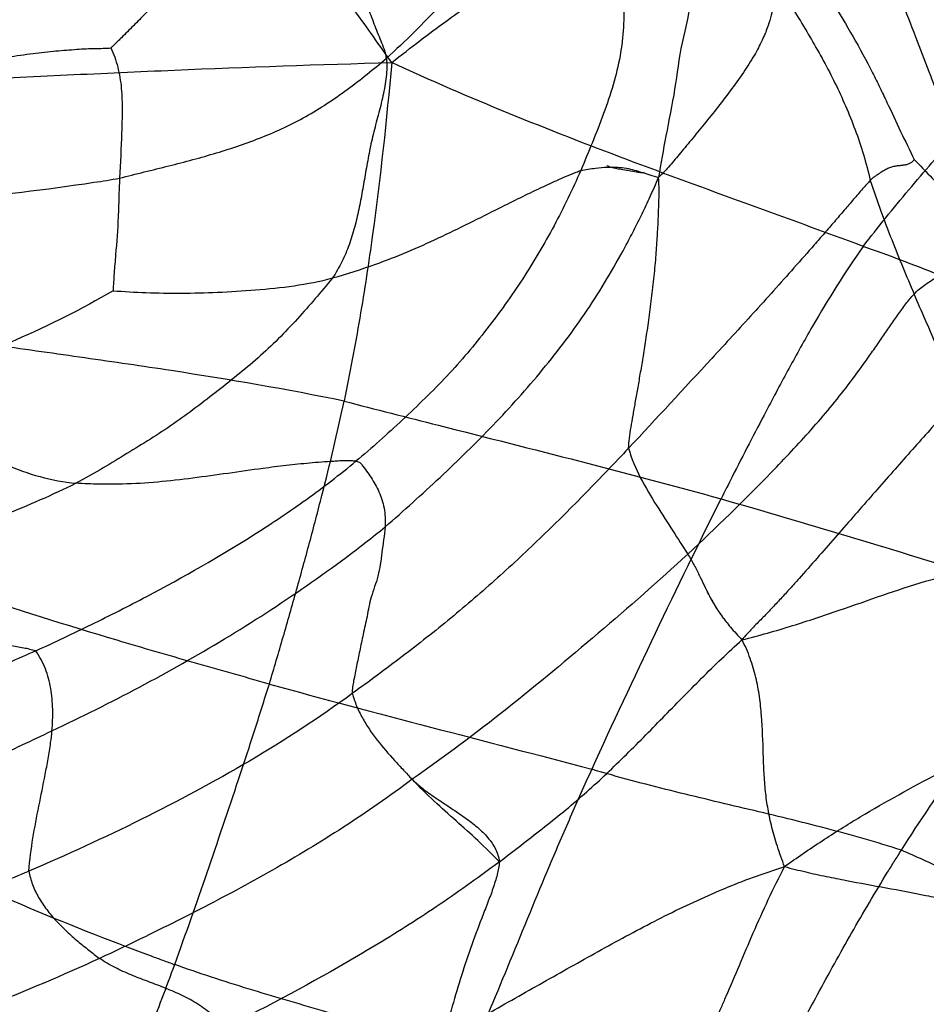
# Model space of a CAD drawing. Units: millimetres. Extents: x 0 to 420, y 0 to 297.
# Drawn here: x 151 to 161, y 180 to 190 of the extents above; entities that cross this region are included whole.
import ezdxf

# ---------------------------------------------------------------- set-up
doc = ezdxf.new("R2010")
doc.units = ezdxf.units.MM
doc.header["$LTSCALE"] = 23.1
doc.layers.add('DEFAULTSHADER_29', color=7, linetype='CONTINUOUS')

msp = doc.modelspace()

# ---------------------------------------------------------------- linework, layer by layer
at = {"layer": 'DEFAULTSHADER_29', "color": 6, "linetype": 'Continuous'}
for p, q in [((158.356, 184.219), (158.354, 184.224)), ((158.361, 184.21), (158.359, 184.215)), ((158.366, 184.201), (158.363, 184.206)), ((158.37, 184.193), (158.368, 184.197)), ((158.375, 184.184), (158.373, 184.188)), ((158.38, 184.176), (158.377, 184.18)), ((158.384, 184.168), (158.382, 184.172)), ((158.402, 184.136), (158.396, 184.148)), ((158.409, 184.125), (158.402, 184.136)), ((158.417, 184.111), (158.411, 184.122)), ((158.426, 184.098), (158.419, 184.108)), ((158.436, 184.081), (158.426, 184.098)), ((158.443, 184.069), (158.437, 184.078)), ((158.453, 184.054), (158.443, 184.069)), ((158.462, 184.039), (158.453, 184.054)), ((158.471, 184.025), (158.462, 184.039)), ((158.478, 184.015), (158.472, 184.023)), ((158.484, 184.005), (158.479, 184.012)), ((158.49, 183.995), (158.486, 184.002)), ((158.495, 183.989), (158.493, 183.991)), ((158.499, 183.982), (158.498, 183.984)), ((158.504, 183.976), (158.502, 183.978)), ((158.508, 183.969), (158.507, 183.971)), ((158.511, 183.965), (158.509, 183.967)), ((158.514, 183.961), (158.512, 183.963)), ((158.516, 183.957), (158.515, 183.959)), ((158.519, 183.953), (158.518, 183.955)), ((158.522, 183.949), (158.521, 183.951)), ((158.525, 183.946), (158.524, 183.948))]:
    msp.add_line(p, q, dxfattribs=at)
for points in [[(157.45, 188.645), (157.436, 188.648), (157.421, 188.65), (157.406, 188.653), (157.391, 188.656), (157.376, 188.659), (157.361, 188.663), (157.346, 188.667), (157.33, 188.672), (157.316, 188.678), (157.301, 188.684)], [(157.547, 188.629), (157.533, 188.632), (157.52, 188.634), (157.506, 188.636), (157.45, 188.645)], [(157.612, 188.617), (157.574, 188.624), (157.547, 188.629)], [(157.69, 188.612), (157.669, 188.61), (157.652, 188.611), (157.638, 188.613), (157.628, 188.614), (157.62, 188.616), (157.612, 188.617)], [(158.396, 184.148), (158.389, 184.16), (158.387, 184.164)]]:
    msp.add_lwpolyline(points, dxfattribs=at)
msp.add_arc((239.47, 144.739), 90.521, 153.44946, 155.43429, dxfattribs=at)
for points, knots in [([(155.05, 189.763), (154.923, 189.945), (154.677, 190.291), (154.307, 190.779), (153.953, 191.222), (153.608, 191.631), (153.266, 192.019), (152.922, 192.397), (152.57, 192.778), (152.332, 193.034), (152.212, 193.165)], [0, 0, 0, 0, 0.15018, 0.287166, 0.414002, 0.533702, 0.64924, 0.763543, 0.879506, 1, 1, 1, 1]), ([(157.408, 192.324), (157.471, 192.227), (157.594, 192.02), (157.78, 191.699), (157.97, 191.339), (158.079, 190.917), (158.222, 190.453), (158.073, 189.973), (158.018, 189.482), (157.92, 189.015), (157.866, 188.707), (157.843, 188.562)], [0, 0, 0, 0, 0.087713, 0.181775, 0.282057, 0.393849, 0.513009, 0.639049, 0.763024, 0.888393, 1, 1, 1, 1]), ([(157.071, 192.178), (157.061, 192.166), (157.039, 192.141), (156.993, 192.083), (156.93, 192.001), (156.849, 191.898), (156.738, 191.758), (156.598, 191.584), (156.428, 191.376), (156.256, 191.169), (156.054, 190.928), (155.825, 190.659), (155.562, 190.364), (155.287, 190.079), (155.094, 189.897), (154.995, 189.808)], [0, 0, 0, 0, 0.014705, 0.031786, 0.070819, 0.113008, 0.156139, 0.24103, 0.325427, 0.411251, 0.497273, 0.62374, 0.748192, 0.872823, 1, 1, 1, 1]), ([(157.071, 192.178), (157.111, 192.082), (157.183, 191.891), (157.276, 191.602), (157.352, 191.313), (157.411, 191.022), (157.457, 190.729), (157.482, 190.432), (157.48, 190.132), (157.445, 189.829), (157.371, 189.527), (157.269, 189.227), (157.151, 188.929), (157.069, 188.732), (157.028, 188.634)], [0, 0, 0, 0, 0.084532, 0.166963, 0.248101, 0.328726, 0.409432, 0.490308, 0.571628, 0.654117, 0.738749, 0.825397, 0.912983, 1, 1, 1, 1]), ([(155.05, 189.763), (155.15, 189.842), (155.336, 189.987), (155.606, 190.188), (155.855, 190.365), (156.179, 190.593), (156.593, 190.887), (157.103, 191.247), (157.626, 191.608), (157.98, 191.842), (158.158, 191.956)], [0, 0, 0, 0, 0.100142, 0.186612, 0.26501, 0.340909, 0.499223, 0.664994, 0.833485, 1, 1, 1, 1]), ([(161.928, 190.031), (161.823, 190.081), (161.613, 190.18), (161.192, 190.38), (160.452, 190.738), (159.397, 191.264), (158.567, 191.717), (158.158, 191.956)], [0, 0, 0, 0, 0.082231, 0.164702, 0.330283, 0.664085, 1, 1, 1, 1]), ([(148.03, 189.503), (148.157, 189.538), (148.41, 189.602), (148.788, 189.692), (149.16, 189.785), (149.563, 189.902), (149.988, 190.064), (150.426, 190.285), (150.833, 190.549), (151.161, 190.782), (151.426, 190.962), (151.667, 191.108), (151.963, 191.241), (152.316, 191.349), (152.682, 191.422), (152.972, 191.454), (153.18, 191.468), (153.301, 191.472), (153.418, 191.471), (153.494, 191.467), (153.53, 191.463)], [0, 0, 0, 0, 0.066442, 0.132042, 0.196706, 0.260402, 0.344026, 0.426408, 0.507994, 0.589262, 0.62977, 0.670245, 0.731414, 0.793538, 0.856531, 0.919967, 0.941038, 0.961666, 0.981447, 1, 1, 1, 1]), ([(153.53, 191.463), (153.511, 191.438), (153.473, 191.389), (153.372, 191.261), (153.222, 191.079), (152.951, 190.769), (152.699, 190.502), (152.492, 190.294), (152.41, 190.211), (152.347, 190.148), (152.285, 190.085), (152.232, 190.033), (152.191, 189.992), (152.161, 189.963), (152.136, 189.938), (152.12, 189.924), (152.113, 189.917)], [0, 0, 0, 0, 0.045649, 0.087596, 0.233893, 0.381809, 0.676009, 0.758838, 0.800761, 0.843014, 0.885424, 0.927969, 0.949087, 0.968975, 0.986366, 1, 1, 1, 1]), ([(154.995, 189.808), (154.993, 189.824), (154.988, 189.855), (154.97, 189.915), (154.939, 189.988), (154.903, 190.077), (154.857, 190.196), (154.801, 190.344), (154.738, 190.49), (154.678, 190.601), (154.613, 190.711), (154.542, 190.819), (154.469, 190.927), (154.411, 191.007), (154.346, 191.082), (154.274, 191.149), (154.191, 191.205), (154.103, 191.252), (154.011, 191.293), (153.919, 191.33), (153.844, 191.362), (153.784, 191.386), (153.739, 191.405), (153.693, 191.424), (153.644, 191.441), (153.6, 191.453), (153.561, 191.46), (153.541, 191.462), (153.53, 191.463)], [0, 0, 0, 0, 0.01981, 0.039701, 0.080145, 0.12107, 0.162031, 0.243195, 0.323592, 0.363852, 0.404404, 0.486852, 0.528795, 0.57084, 0.612713, 0.654492, 0.696672, 0.739424, 0.782343, 0.824693, 0.865959, 0.886452, 0.907066, 0.928042, 0.949964, 0.973621, 0.986403, 1, 1, 1, 1]), ([(161.236, 188.029), (161.214, 188.082), (161.174, 188.193), (161.118, 188.372), (161.059, 188.574), (160.993, 188.805), (160.905, 189.064), (160.794, 189.352), (160.67, 189.678), (160.532, 190.037), (160.385, 190.414), (160.284, 190.67), (160.228, 190.795)], [0, 0, 0, 0, 0.058383, 0.120261, 0.19098, 0.272665, 0.365133, 0.468923, 0.58754, 0.720165, 0.860173, 1, 1, 1, 1]), ([(159.076, 190.598), (159.071, 190.584), (159.066, 190.548), (159.06, 190.491), (159.052, 190.424), (159.041, 190.345), (159.02, 190.252), (158.987, 190.14), (158.932, 190.006), (158.852, 189.849), (158.743, 189.674), (158.61, 189.487), (158.466, 189.301), (158.322, 189.122), (158.187, 188.956), (158.062, 188.807), (157.952, 188.675), (157.878, 188.596), (157.843, 188.562)], [0, 0, 0, 0, 0.019207, 0.043391, 0.071294, 0.103435, 0.141439, 0.188521, 0.247776, 0.320374, 0.406213, 0.50304, 0.603244, 0.698261, 0.786462, 0.867058, 0.938579, 1, 1, 1, 1]), ([(159.076, 190.598), (159.108, 190.546), (159.233, 190.351), (159.446, 190.006), (159.654, 189.627), (159.801, 189.309), (159.902, 189.06), (159.989, 188.8), (160.037, 188.622), (160.057, 188.531)], [0, 0, 0, 0, 0.080089, 0.302235, 0.528108, 0.642934, 0.75948, 0.878275, 1, 1, 1, 1]), ([(159.575, 190.55), (159.604, 190.5), (159.704, 190.328), (159.879, 190.034), (160.044, 189.734), (160.158, 189.503), (160.255, 189.298), (160.373, 189.046), (160.469, 188.847), (160.518, 188.749)], [0, 0, 0, 0, 0.084743, 0.294129, 0.504367, 0.58945, 0.674103, 0.839052, 1, 1, 1, 1]), ([(159.983, 187.841), (160.138, 188.042), (160.453, 188.431), (160.943, 188.987), (161.436, 189.516), (161.765, 189.861), (161.928, 190.031)], [0, 0, 0, 0, 0.259642, 0.51212, 0.758611, 1, 1, 1, 1]), ([(149.197, 189.294), (149.277, 189.325), (149.459, 189.386), (149.746, 189.487), (150.069, 189.585), (150.401, 189.68), (150.723, 189.763), (151.021, 189.822), (151.289, 189.858), (151.53, 189.885), (151.748, 189.902), (151.94, 189.914), (152.059, 189.911), (152.113, 189.917)], [0, 0, 0, 0, 0.085559, 0.191927, 0.305529, 0.423174, 0.537029, 0.637952, 0.727222, 0.807748, 0.880651, 0.946196, 1, 1, 1, 1]), ([(152.113, 189.917), (152.128, 189.886), (152.154, 189.82), (152.185, 189.716), (152.208, 189.606), (152.227, 189.455), (152.233, 189.262), (152.221, 188.949), (152.212, 188.712), (152.203, 188.554)], [0, 0, 0, 0, 0.075615, 0.154483, 0.235774, 0.318452, 0.485277, 0.654522, 1, 1, 1, 1]), ([(150.533, 189.579), (150.72, 189.589), (151.094, 189.607), (151.842, 189.643), (153.16, 189.703), (154.292, 189.744), (155.05, 189.763)], [0, 0, 0, 0, 0.124263, 0.248425, 0.497172, 1, 1, 1, 1]), ([(152.203, 188.554), (152.375, 188.598), (152.715, 188.68), (153.216, 188.812), (153.619, 188.948), (153.929, 189.081), (154.155, 189.197), (154.374, 189.332), (154.658, 189.531), (154.861, 189.695), (154.995, 189.808)], [0, 0, 0, 0, 0.171472, 0.338155, 0.501498, 0.58278, 0.664501, 0.747246, 0.831004, 1, 1, 1, 1]), ([(154.995, 189.808), (155.001, 189.744), (154.998, 189.645), (154.979, 189.515), (154.953, 189.381), (154.909, 189.214), (154.855, 189.014), (154.812, 188.813), (154.777, 188.614), (154.743, 188.419), (154.707, 188.227), (154.664, 188.039), (154.607, 187.855), (154.532, 187.677), (154.468, 187.565), (154.432, 187.51)], [0, 0, 0, 0, 0.081484, 0.123393, 0.166085, 0.253124, 0.340612, 0.426714, 0.511312, 0.594534, 0.676453, 0.757256, 0.837409, 0.917826, 1, 1, 1, 1]), ([(155.05, 189.763), (154.997, 189.163), (154.901, 188.27), (154.721, 187.091), (154.612, 186.511), (154.552, 186.222)], [0, 0, 0, 0, 0.505478, 0.752916, 1, 1, 1, 1]), ([(159.983, 187.841), (159.16, 188.146), (157.917, 188.587), (156.27, 189.225), (155.455, 189.576), (155.05, 189.763)], [0, 0, 0, 0, 0.497141, 0.747341, 1, 1, 1, 1]), ([(160.057, 188.531), (160.064, 188.537), (160.075, 188.549), (160.09, 188.563), (160.103, 188.573), (160.114, 188.58), (160.124, 188.587), (160.138, 188.596), (160.163, 188.613), (160.191, 188.632), (160.22, 188.648), (160.248, 188.662), (160.282, 188.674), (160.323, 188.683), (160.361, 188.687), (160.397, 188.691), (160.432, 188.696), (160.464, 188.705), (160.494, 188.722), (160.511, 188.739), (160.518, 188.749)], [0, 0, 0, 0, 0.053154, 0.091363, 0.119908, 0.143946, 0.167622, 0.191673, 0.240495, 0.338231, 0.385652, 0.431228, 0.516027, 0.594514, 0.668318, 0.737969, 0.803721, 0.86667, 0.930064, 1, 1, 1, 1]), ([(160.518, 188.749), (160.535, 188.731), (160.575, 188.69), (160.674, 188.586), (160.827, 188.429), (160.992, 188.263), (161.132, 188.127), (161.202, 188.061), (161.236, 188.029)], [0, 0, 0, 0, 0.07164, 0.170084, 0.424247, 0.716255, 0.862034, 1, 1, 1, 1]), ([(154.432, 187.51), (154.583, 187.554), (154.961, 187.671), (155.544, 187.923), (156.039, 188.173), (156.394, 188.35), (156.573, 188.436), (156.716, 188.503), (156.824, 188.552), (156.912, 188.59), (156.98, 188.617), (157.012, 188.629), (157.028, 188.634)], [0, 0, 0, 0, 0.167031, 0.418414, 0.670646, 0.754659, 0.83861, 0.88057, 0.922476, 0.96353, 0.982613, 1, 1, 1, 1]), ([(157.028, 188.634), (156.942, 188.438), (156.756, 188.052), (156.429, 187.496), (156.051, 186.972), (155.636, 186.474), (155.164, 186.026), (154.844, 185.731), (154.676, 185.593)], [0, 0, 0, 0, 0.165204, 0.331331, 0.49751, 0.664246, 0.83169, 1, 1, 1, 1]), ([(157.028, 188.634), (157.079, 188.644), (157.173, 188.66), (157.302, 188.672), (157.411, 188.671), (157.504, 188.66), (157.588, 188.64), (157.669, 188.615), (157.753, 188.587), (157.812, 188.57), (157.843, 188.562)], [0, 0, 0, 0, 0.188072, 0.341299, 0.468555, 0.578653, 0.679881, 0.779577, 0.884211, 1, 1, 1, 1]), ([(148.866, 188.305), (149.384, 188.283), (150.413, 188.311), (151.522, 188.446), (152.114, 188.538), (152.203, 188.554)], [0, 0, 0, 0, 0.463833, 0.918868, 1, 1, 1, 1]), ([(152.203, 188.554), (152.2, 188.486), (152.195, 188.351), (152.188, 188.084), (152.167, 187.82), (152.146, 187.563), (152.138, 187.438), (152.135, 187.377)], [0, 0, 0, 0, 0.171914, 0.343534, 0.681274, 0.843954, 1, 1, 1, 1]), ([(154.982, 184.906), (155.176, 185.076), (155.561, 185.421), (156.117, 185.965), (156.637, 186.544), (157.028, 187.061), (157.305, 187.498), (157.464, 187.779), (157.584, 188.008), (157.671, 188.183), (157.758, 188.367), (157.814, 188.494), (157.843, 188.562)], [0, 0, 0, 0, 0.16487, 0.331173, 0.497453, 0.662944, 0.745473, 0.828073, 0.869458, 0.910919, 0.953202, 1, 1, 1, 1]), ([(157.529, 185.73), (157.529, 185.765), (157.537, 185.838), (157.554, 185.952), (157.576, 186.075), (157.6, 186.207), (157.625, 186.351), (157.652, 186.508), (157.682, 186.679), (157.711, 186.867), (157.741, 187.074), (157.771, 187.297), (157.797, 187.525), (157.817, 187.744), (157.83, 187.944), (157.84, 188.122), (157.845, 188.28), (157.85, 188.425), (157.846, 188.517), (157.843, 188.562)], [0, 0, 0, 0, 0.036526, 0.077017, 0.120712, 0.167739, 0.218762, 0.274449, 0.33518, 0.401378, 0.474598, 0.554928, 0.637408, 0.71609, 0.78622, 0.848112, 0.90315, 0.952918, 1, 1, 1, 1]), ([(160.057, 188.531), (160.092, 188.423), (160.164, 188.216), (160.28, 187.914), (160.396, 187.625), (160.476, 187.436), (160.516, 187.342)], [0, 0, 0, 0, 0.266232, 0.516353, 0.760323, 1, 1, 1, 1]), ([(160.516, 187.342), (160.533, 187.361), (160.567, 187.394), (160.623, 187.435), (160.676, 187.471), (160.727, 187.504), (160.778, 187.531), (160.825, 187.555), (160.87, 187.575), (160.921, 187.599), (160.975, 187.628), (161.028, 187.666), (161.069, 187.707), (161.101, 187.753), (161.13, 187.806), (161.159, 187.869), (161.194, 187.945), (161.221, 188), (161.236, 188.029)], [0, 0, 0, 0, 0.072393, 0.138283, 0.200801, 0.260076, 0.315714, 0.367537, 0.415306, 0.458714, 0.532538, 0.593299, 0.647, 0.69975, 0.75704, 0.823476, 0.903135, 1, 1, 1, 1]), ([(159.983, 187.841), (159.793, 187.571), (159.529, 187.148), (159.205, 186.565), (158.926, 186.04), (158.69, 185.584), (158.535, 185.277), (158.496, 185.2)], [0, 0, 0, 0, 0.326566, 0.492341, 0.659959, 0.914528, 1, 1, 1, 1]), ([(164.555, 185.957), (164.53, 185.972), (164.478, 186.003), (164.365, 186.065), (164.213, 186.14), (164.026, 186.226), (163.836, 186.308), (163.645, 186.385), (163.388, 186.485), (163.068, 186.607), (162.685, 186.76), (162.177, 186.97), (161.54, 187.238), (160.768, 187.55), (160.247, 187.747), (159.983, 187.841)], [0, 0, 0, 0, 0.017649, 0.036931, 0.078182, 0.120055, 0.161844, 0.203582, 0.245282, 0.328581, 0.411762, 0.494959, 0.66197, 0.830429, 1, 1, 1, 1]), ([(154.432, 187.51), (154.312, 187.365), (154.128, 187.148), (153.865, 186.871), (153.655, 186.672), (153.432, 186.487), (153.204, 186.309), (152.974, 186.132), (152.739, 185.961), (152.496, 185.805), (152.249, 185.655), (152.002, 185.503), (151.833, 185.408), (151.747, 185.363)], [0, 0, 0, 0, 0.162906, 0.246842, 0.330735, 0.41392, 0.497309, 0.581568, 0.665666, 0.748784, 0.831913, 0.915903, 1, 1, 1, 1]), ([(152.135, 187.377), (152.25, 187.368), (152.486, 187.354), (152.851, 187.349), (153.233, 187.359), (153.628, 187.383), (154.031, 187.423), (154.3, 187.475), (154.432, 187.51)], [0, 0, 0, 0, 0.14936, 0.307782, 0.473797, 0.645928, 0.822283, 1, 1, 1, 1]), ([(152.135, 187.377), (151.808, 187.182), (151.291, 186.926), (150.578, 186.642), (150.146, 186.491), (149.894, 186.409), (149.826, 186.39)], [0, 0, 0, 0, 0.454371, 0.684447, 0.915846, 1, 1, 1, 1]), ([(158.148, 184.621), (158.445, 184.9), (158.811, 185.254), (159.234, 185.696), (159.44, 185.922), (159.639, 186.153), (159.828, 186.391), (159.977, 186.595), (160.093, 186.759), (160.178, 186.882), (160.262, 187.004), (160.346, 187.123), (160.428, 187.237), (160.486, 187.309), (160.516, 187.342)], [0, 0, 0, 0, 0.338008, 0.422551, 0.507023, 0.591322, 0.675401, 0.759175, 0.800793, 0.842109, 0.883029, 0.923455, 0.962981, 1, 1, 1, 1]), ([(160.971, 186.241), (160.937, 186.339), (160.866, 186.529), (160.713, 186.896), (160.592, 187.163), (160.516, 187.342)], [0, 0, 0, 0, 0.260845, 0.510379, 1, 1, 1, 1]), ([(154.552, 186.222), (153.953, 186.346), (153.048, 186.499), (151.99, 186.653), (151.387, 186.738), (151.086, 186.781), (150.936, 186.802)], [0, 0, 0, 0, 0.501263, 0.750872, 0.875487, 1, 1, 1, 1]), ([(149.826, 186.39), (149.861, 186.35), (149.935, 186.27), (150.058, 186.155), (150.193, 186.042), (150.39, 185.895), (150.658, 185.725), (151.003, 185.554), (151.367, 185.423), (151.62, 185.374), (151.747, 185.363)], [0, 0, 0, 0, 0.071609, 0.147368, 0.226679, 0.308911, 0.4795, 0.654097, 0.828245, 1, 1, 1, 1]), ([(153.77, 183.263), (153.795, 183.345), (153.843, 183.509), (153.915, 183.755), (153.986, 184.001), (154.078, 184.33), (154.192, 184.741), (154.364, 185.398), (154.482, 185.892), (154.552, 186.222)], [0, 0, 0, 0, 0.083563, 0.167316, 0.251169, 0.334998, 0.502249, 0.668856, 1, 1, 1, 1]), ([(154.552, 186.222), (154.881, 186.137), (156.197, 185.801), (157.515, 185.473), (158.496, 185.2)], [0, 0, 0, 0, 0.249871, 1, 1, 1, 1]), ([(160.971, 186.241), (160.851, 186.11), (160.609, 185.841), (160.245, 185.43), (159.875, 185.007), (159.563, 184.651), (159.344, 184.401), (159.217, 184.26), (159.121, 184.155), (159.023, 184.051), (158.924, 183.948), (158.837, 183.862), (158.768, 183.787), (158.733, 183.747), (158.715, 183.725)], [0, 0, 0, 0, 0.157526, 0.32081, 0.487812, 0.656488, 0.740856, 0.783006, 0.825138, 0.867259, 0.909381, 0.952302, 0.975248, 1, 1, 1, 1]), ([(157.529, 185.73), (157.382, 185.574), (157.086, 185.264), (156.631, 184.809), (156.159, 184.369), (155.67, 183.948), (155.162, 183.547), (154.814, 183.291), (154.638, 183.164)], [0, 0, 0, 0, 0.165803, 0.332396, 0.498707, 0.665157, 0.83237, 1, 1, 1, 1]), ([(157.529, 185.73), (157.558, 185.622), (157.647, 185.414), (157.818, 185.133), (157.987, 184.871), (158.096, 184.702), (158.148, 184.621)], [0, 0, 0, 0, 0.265392, 0.527762, 0.773246, 1, 1, 1, 1]), ([(151.326, 183.61), (151.522, 183.699), (151.911, 183.883), (152.683, 184.275), (153.439, 184.704), (154.162, 185.189), (154.508, 185.454), (154.676, 185.593)], [0, 0, 0, 0, 0.165122, 0.331263, 0.665206, 0.832503, 1, 1, 1, 1]), ([(154.676, 185.593), (154.659, 185.595), (154.624, 185.598), (154.568, 185.598), (154.507, 185.596), (154.423, 185.591), (154.317, 185.584), (154.152, 185.57), (153.947, 185.549), (153.663, 185.513), (153.337, 185.466), (152.971, 185.415), (152.603, 185.373), (152.276, 185.352), (151.991, 185.351), (151.828, 185.358), (151.747, 185.363)], [0, 0, 0, 0, 0.016794, 0.036137, 0.057148, 0.078897, 0.122111, 0.164658, 0.248441, 0.331599, 0.45715, 0.58331, 0.709167, 0.834042, 0.916789, 1, 1, 1, 1]), ([(154.676, 185.593), (154.684, 185.592), (154.698, 185.589), (154.716, 185.58), (154.728, 185.569), (154.768, 185.517), (154.838, 185.423), (154.908, 185.3), (154.949, 185.191), (154.972, 185.102), (154.984, 185.006), (154.984, 184.94), (154.982, 184.906)], [0, 0, 0, 0, 0.030754, 0.054459, 0.074723, 0.093885, 0.305242, 0.520993, 0.632252, 0.747639, 0.869332, 1, 1, 1, 1]), ([(147.158, 184.064), (147.308, 184.085), (147.591, 184.127), (147.998, 184.193), (148.375, 184.264), (148.866, 184.368), (149.489, 184.522), (150.245, 184.75), (151.005, 185.025), (151.502, 185.244), (151.747, 185.363)], [0, 0, 0, 0, 0.094852, 0.179458, 0.258056, 0.334896, 0.494069, 0.659963, 0.829529, 1, 1, 1, 1]), ([(158.496, 185.2), (158.935, 185.074), (159.809, 184.817), (160.84, 184.501), (161.591, 184.263), (161.961, 184.144), (162.197, 184.069), (162.297, 184.032), (162.344, 184.012), (162.367, 184.002)], [0, 0, 0, 0, 0.338416, 0.674125, 0.7983, 0.921543, 0.962029, 0.981468, 1, 1, 1, 1]), ([(151.496, 182.773), (151.805, 182.919), (152.415, 183.223), (153.306, 183.726), (154.167, 184.282), (154.715, 184.691), (154.982, 184.906)], [0, 0, 0, 0, 0.250248, 0.499384, 0.748737, 1, 1, 1, 1]), ([(154.982, 184.906), (154.972, 184.816), (154.947, 184.645), (154.919, 184.395), (154.83, 184.182), (154.795, 183.975), (154.752, 183.787), (154.716, 183.614), (154.683, 183.453), (154.653, 183.306), (154.635, 183.21), (154.638, 183.164)], [0, 0, 0, 0, 0.15239, 0.292134, 0.421431, 0.53849, 0.646257, 0.745509, 0.837492, 0.923059, 1, 1, 1, 1]), ([(158.148, 184.621), (157.842, 184.338), (157.216, 183.792), (156.262, 182.997), (155.602, 182.501), (155.264, 182.266)], [0, 0, 0, 0, 0.335382, 0.668367, 1, 1, 1, 1]), ([(158.148, 184.621), (158.171, 184.584), (158.213, 184.511), (158.285, 184.368), (158.351, 184.226), (158.429, 184.085), (158.503, 183.972), (158.599, 183.85), (158.673, 183.768), (158.715, 183.725)], [0, 0, 0, 0, 0.123585, 0.236341, 0.451455, 0.564651, 0.689403, 0.832222, 1, 1, 1, 1]), ([(158.715, 183.725), (158.893, 183.77), (159.234, 183.866), (159.723, 184.03), (160.184, 184.193), (160.559, 184.317), (160.86, 184.401), (161.171, 184.479), (161.411, 184.527), (161.574, 184.557)], [0, 0, 0, 0, 0.184591, 0.356474, 0.519306, 0.676513, 0.754337, 0.833196, 1, 1, 1, 1]), ([(153.77, 183.263), (153.637, 183.3), (153.371, 183.375), (152.839, 183.526), (151.911, 183.795), (151.121, 184.043), (150.6, 184.222)], [0, 0, 0, 0, 0.125192, 0.250329, 0.500424, 1, 1, 1, 1]), ([(151.326, 183.61), (151.284, 183.621), (151.194, 183.642), (151.05, 183.667), (150.89, 183.689), (150.654, 183.716), (150.344, 183.743), (149.967, 183.766), (149.594, 183.784), (149.23, 183.8), (148.876, 183.816), (148.528, 183.838), (148.185, 183.87), (147.843, 183.915), (147.5, 183.978), (147.272, 184.033), (147.158, 184.064)], [0, 0, 0, 0, 0.030784, 0.065879, 0.104596, 0.146212, 0.235174, 0.326744, 0.415954, 0.50233, 0.586518, 0.669181, 0.751025, 0.832833, 0.915491, 1, 1, 1, 1]), ([(160.383, 181.524), (160.575, 181.827), (160.876, 182.273), (161.307, 182.841), (161.617, 183.216), (161.909, 183.541), (162.15, 183.791), (162.304, 183.943), (162.367, 184.002)], [0, 0, 0, 0, 0.338455, 0.506423, 0.672759, 0.796232, 0.918717, 1, 1, 1, 1]), ([(156.177, 181.403), (156.327, 181.518), (156.628, 181.747), (157.069, 182.107), (157.484, 182.5), (157.887, 182.911), (158.291, 183.326), (158.57, 183.595), (158.715, 183.725)], [0, 0, 0, 0, 0.164581, 0.329665, 0.495435, 0.662422, 0.830626, 1, 1, 1, 1]), ([(159.161, 181.353), (159.134, 181.423), (159.085, 181.559), (159.027, 181.759), (158.986, 181.951), (158.959, 182.141), (158.945, 182.334), (158.936, 182.597), (158.928, 182.864), (158.9, 183.132), (158.863, 183.334), (158.804, 183.534), (158.748, 183.663), (158.715, 183.725)], [0, 0, 0, 0, 0.092899, 0.177437, 0.256999, 0.335001, 0.414246, 0.495117, 0.660089, 0.743474, 0.827416, 0.912502, 1, 1, 1, 1]), ([(151.326, 183.61), (151.135, 183.525), (150.753, 183.357), (150.175, 183.1), (149.581, 182.831), (149.069, 182.59), (148.648, 182.387), (148.383, 182.26), (148.18, 182.165), (148.041, 182.103), (147.914, 182.049), (147.833, 182.017), (147.795, 182.003)], [0, 0, 0, 0, 0.161825, 0.322862, 0.489031, 0.666274, 0.759695, 0.850809, 0.893453, 0.933068, 0.968847, 1, 1, 1, 1]), ([(151.496, 182.773), (151.502, 182.848), (151.508, 182.996), (151.492, 183.18), (151.462, 183.321), (151.429, 183.422), (151.384, 183.52), (151.347, 183.581), (151.326, 183.61)], [0, 0, 0, 0, 0.259286, 0.509604, 0.632074, 0.753698, 0.875764, 1, 1, 1, 1]), ([(152.781, 180.328), (152.895, 180.648), (153.121, 181.293), (153.396, 182.105), (153.585, 182.68), (153.692, 183.013), (153.744, 183.18), (153.77, 183.263)], [0, 0, 0, 0, 0.329205, 0.661727, 0.830497, 0.915252, 1, 1, 1, 1]), ([(153.77, 183.263), (154.33, 183.107), (155.455, 182.811), (156.581, 182.521), (157.143, 182.371)], [0, 0, 0, 0, 0.500094, 1, 1, 1, 1]), ([(154.638, 183.164), (154.292, 182.91), (153.57, 182.441), (152.432, 181.834), (151.65, 181.474), (151.253, 181.306)], [0, 0, 0, 0, 0.332794, 0.666152, 1, 1, 1, 1]), ([(154.638, 183.164), (154.65, 183.12), (154.68, 183.033), (154.742, 182.908), (154.815, 182.788), (154.926, 182.637), (155.048, 182.497), (155.173, 182.363), (155.234, 182.298), (155.264, 182.266)], [0, 0, 0, 0, 0.124752, 0.250162, 0.376746, 0.50422, 0.757857, 0.881209, 1, 1, 1, 1]), ([(147.646, 181.066), (147.86, 181.163), (148.292, 181.353), (148.943, 181.63), (149.594, 181.907), (150.238, 182.188), (150.871, 182.478), (151.289, 182.675), (151.496, 182.773)], [0, 0, 0, 0, 0.167418, 0.335804, 0.504098, 0.671236, 0.836449, 1, 1, 1, 1]), ([(151.253, 181.306), (151.263, 181.422), (151.293, 181.649), (151.358, 181.985), (151.415, 182.26), (151.456, 182.482), (151.481, 182.634), (151.493, 182.732), (151.496, 182.773)], [0, 0, 0, 0, 0.234642, 0.462665, 0.688603, 0.802049, 0.91655, 1, 1, 1, 1]), ([(159.161, 181.353), (159.29, 181.446), (159.549, 181.625), (160.082, 181.957), (160.63, 182.258), (161.188, 182.544), (161.474, 182.68), (161.618, 182.745)], [0, 0, 0, 0, 0.168434, 0.334454, 0.664877, 0.831597, 1, 1, 1, 1]), ([(157.143, 182.371), (157.105, 182.288), (157.03, 182.121), (156.882, 181.786), (156.631, 181.202), (156.29, 180.367), (156.014, 179.703), (155.871, 179.375)], [0, 0, 0, 0, 0.084582, 0.168969, 0.337112, 0.670576, 1, 1, 1, 1]), ([(160.383, 181.524), (160.124, 181.608), (159.595, 181.758), (158.787, 181.952), (157.965, 182.145), (157.417, 182.29), (157.143, 182.371)], [0, 0, 0, 0, 0.243571, 0.49197, 0.744419, 1, 1, 1, 1]), ([(155.264, 182.266), (155.03, 182.09), (154.553, 181.759), (153.809, 181.311), (153.049, 180.904), (152.441, 180.604), (152.088, 180.436), (151.994, 180.393)], [0, 0, 0, 0, 0.232349, 0.461637, 0.689539, 0.917218, 1, 1, 1, 1]), ([(149.858, 181.569), (150.292, 181.349), (151.174, 180.943), (152.119, 180.572), (152.657, 180.373), (152.739, 180.343), (152.781, 180.328)], [0, 0, 0, 0, 0.459093, 0.916938, 0.958482, 1, 1, 1, 1]), ([(158.814, 178.729), (158.93, 178.943), (159.16, 179.372), (159.505, 180.017), (159.86, 180.66), (160.132, 181.123), (160.31, 181.41), (160.358, 181.486), (160.383, 181.524)], [0, 0, 0, 0, 0.227411, 0.455333, 0.684416, 0.915433, 0.957707, 1, 1, 1, 1]), ([(162.123, 180.664), (161.979, 180.734), (161.693, 180.88), (161.265, 181.103), (160.904, 181.285), (160.609, 181.425), (160.459, 181.492), (160.383, 181.524)], [0, 0, 0, 0, 0.247396, 0.495513, 0.745816, 0.872301, 1, 1, 1, 1]), ([(156.177, 181.403), (156.102, 181.346), (155.82, 181.137), (155.319, 180.795), (154.445, 180.259), (153.766, 179.898), (153.308, 179.669)], [0, 0, 0, 0, 0.084072, 0.313724, 0.542366, 1, 1, 1, 1]), ([(156.177, 181.403), (156.175, 181.381), (156.169, 181.336), (156.148, 181.243), (156.11, 181.12), (156.053, 180.969), (155.929, 180.656), (155.761, 180.179), (155.641, 179.745), (155.591, 179.528)], [0, 0, 0, 0, 0.033433, 0.069033, 0.146041, 0.228925, 0.314847, 0.65971, 1, 1, 1, 1]), ([(147.548, 180.08), (148.127, 180.227), (149.275, 180.559), (150.501, 181.001), (151.154, 181.263), (151.253, 181.306)], [0, 0, 0, 0, 0.459461, 0.917008, 1, 1, 1, 1]), ([(151.253, 181.306), (151.262, 181.258), (151.288, 181.163), (151.354, 181.028), (151.439, 180.902), (151.539, 180.784), (151.649, 180.674), (151.764, 180.573), (151.879, 180.48), (151.956, 180.421), (151.994, 180.393)], [0, 0, 0, 0, 0.121415, 0.244706, 0.371077, 0.500066, 0.630056, 0.758672, 0.883047, 1, 1, 1, 1]), ([(155.591, 179.528), (155.779, 179.648), (156.16, 179.877), (156.74, 180.201), (157.318, 180.528), (157.907, 180.843), (158.518, 181.128), (158.943, 181.285), (159.161, 181.353)], [0, 0, 0, 0, 0.166577, 0.331484, 0.496512, 0.662314, 0.829632, 1, 1, 1, 1]), ([(158.317, 179.388), (158.314, 179.393), (158.31, 179.404), (158.308, 179.422), (158.309, 179.44), (158.315, 179.466), (158.327, 179.499), (158.357, 179.563), (158.398, 179.653), (158.45, 179.768), (158.5, 179.882), (158.58, 180.066), (158.69, 180.326), (158.834, 180.664), (158.989, 181.01), (159.102, 181.239), (159.161, 181.353)], [0, 0, 0, 0, 0.008117, 0.016259, 0.024736, 0.03368, 0.052892, 0.073119, 0.132882, 0.19107, 0.24881, 0.307232, 0.470724, 0.643212, 0.820862, 1, 1, 1, 1]), ([(159.161, 181.353), (159.234, 181.333), (159.379, 181.297), (159.595, 181.25), (159.876, 181.194), (160.224, 181.132), (160.536, 181.074), (160.742, 181.03), (160.88, 180.999), (161.019, 180.963), (161.157, 180.916), (161.26, 180.873), (161.361, 180.821), (161.461, 180.767), (161.56, 180.713), (161.628, 180.683), (161.662, 180.67)], [0, 0, 0, 0, 0.087266, 0.171624, 0.254104, 0.417179, 0.578837, 0.619146, 0.659657, 0.74199, 0.783983, 0.826736, 0.870407, 0.914529, 0.958193, 1, 1, 1, 1]), ([(151.994, 180.393), (151.608, 180.215), (150.829, 179.887), (149.643, 179.456), (148.839, 179.224), (148.435, 179.126)], [0, 0, 0, 0, 0.336772, 0.670275, 1, 1, 1, 1]), ([(153.308, 179.669), (153.263, 179.722), (153.166, 179.816), (153.005, 179.93), (152.838, 180.017), (152.667, 180.089), (152.494, 180.153), (152.323, 180.218), (152.153, 180.295), (152.045, 180.357), (151.994, 180.393)], [0, 0, 0, 0, 0.137331, 0.26553, 0.389217, 0.511089, 0.632388, 0.753663, 0.875628, 1, 1, 1, 1]), ([(151.639, 177.374), (151.657, 177.413), (151.69, 177.492), (151.895, 178.017), (152.172, 178.728), (152.519, 179.634), (152.693, 180.095), (152.781, 180.328)], [0, 0, 0, 0, 0.040726, 0.081592, 0.533358, 0.763798, 1, 1, 1, 1]), ([(155.871, 179.375), (155.361, 179.549), (154.583, 179.77), (153.548, 180.071), (153.035, 180.237), (152.781, 180.328)], [0, 0, 0, 0, 0.499795, 0.749681, 1, 1, 1, 1])]:
    msp.add_open_spline(points, degree=3, knots=knots, dxfattribs=at)
at = {"layer": 'DEFAULTSHADER_29', "color": 7, "linetype": 'Continuous'}
for points, knots in [([(160.057, 188.531), (160.044, 188.517), (160.017, 188.487), (159.959, 188.422), (159.881, 188.331), (159.783, 188.217), (159.681, 188.098), (159.577, 187.978), (159.436, 187.817), (159.26, 187.616), (159.046, 187.377), (158.832, 187.14), (158.616, 186.904), (158.182, 186.433), (157.82, 186.041), (157.529, 185.73)], [0, 0, 0, 0, 0.014977, 0.031922, 0.069748, 0.110076, 0.1517, 0.194017, 0.236633, 0.321768, 0.406469, 0.491167, 0.576049, 0.661091, 1, 1, 1, 1]), ([(155.264, 182.266), (155.303, 182.228), (155.389, 182.157), (155.528, 182.059), (155.673, 181.964), (155.815, 181.869), (155.946, 181.769), (156.041, 181.678), (156.101, 181.599), (156.137, 181.538), (156.164, 181.472), (156.174, 181.426), (156.177, 181.403)], [0, 0, 0, 0, 0.126875, 0.260143, 0.396126, 0.530498, 0.659173, 0.779318, 0.836115, 0.891179, 0.945369, 1, 1, 1, 1]), ([(156.177, 181.403), (156.104, 181.48), (155.955, 181.624), (155.724, 181.831), (155.49, 182.039), (155.339, 182.187), (155.264, 182.266)], [0, 0, 0, 0, 0.252296, 0.495164, 0.740446, 1, 1, 1, 1])]:
    msp.add_open_spline(points, degree=3, knots=knots, dxfattribs=at)

doc.saveas('drawing.dxf')
